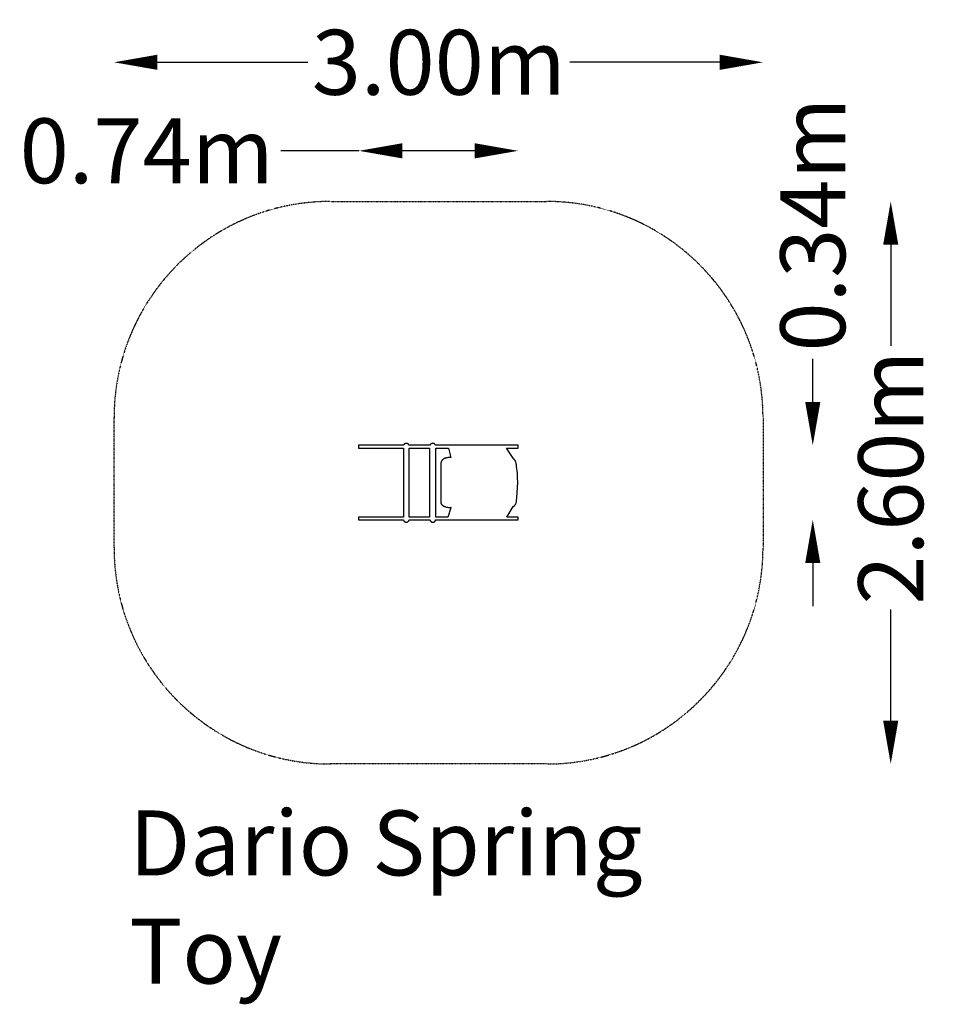
# Model space of a CAD drawing. Units: millimetres. Extents: x -2124 to 2099, y -2411 to 2140.
import ezdxf

# ---------------------------------------------------------------- set-up
doc = ezdxf.new("R2010")
doc.units = ezdxf.units.MM
doc.header["$LTSCALE"] = 0.2
doc.header["$MEASUREMENT"] = 0
doc.header["$PDMODE"] = 1
doc.linetypes.add('BORDER', pattern=[1.75, 0.5, -0.25, 0.5, -0.25, 0, -0.25])
doc.layers.add('HAGS-Dim Plan', color=7, linetype='Continuous', lineweight=100)
doc.layers.add('HAGS-Label', color=7, linetype='Continuous', lineweight=100)
doc.layers.add('HAGS-EN1176 Falling Space', color=30, linetype='BORDER')
doc.layers.add('HAGS-Plan', color=7, linetype='Continuous')
doc.styles.get("Standard").update_dxf_attribs({"font": 'g13f12d.shx', "height": 300})
doc.dimstyles.new('HAGS - Dim Plan', dxfattribs={"dimtxt": 300, "dimasz": 200, "dimexe": 0.18, "dimexo": 0.0625, "dimgap": 150, "dimtad": 0, "dimlfac": 0.001, "dimrnd": 0.01, "dimzin": 1, "dimdsep": 46, "dimtxsty": 'Standard', "dimblk": 'HAGS - Dim Plan arrow', "dimcen": 0.1, "dimse1": 1, "dimse2": 1, "dimclrd": 1, "dimadec": 0, "dimazin": 0, "dimtfac": 1, "dimtofl": 0, "dimtmove": 0, "dimatfit": 3, "dimfxl": 1, "dimtolj": 1, "dimtzin": 0, "dimarcsym": 0})

# ---------------------------------------------------------------- blocks, each defined once
blk = doc.blocks.new('HAGS - Dim Plan arrow')
at = {"color": 1, "lineweight": 0}
blk.add_lwpolyline([(0, 0, 0, 0.35, 0), (-1, 0, 0.015, 0.015, 0)], format="xyseb", dxfattribs=at)
blk = doc.blocks.new('*D15')
at = {"layer": 'Defpoints', "color": 0, "transparency": 16777216}
for p in [(1312.1, 1943.5), (-1687.9, 0.2), (1312.1, 0.2)]:
    blk.add_point(p, dxfattribs=at)
at = {"layer": 'HAGS-Dim Plan', "color": 1, "lineweight": -2, "transparency": 16777216}
for p, q in [((-1487.9, 1943.5), (-792.2, 1943.5)), ((1112.1, 1943.5), (418.7, 1943.5))]:
    blk.add_line(p, q, dxfattribs=at)
at = {"layer": 'HAGS-Dim Plan', "color": 1, "lineweight": -2, "transparency": 16777216, "xscale": 200, "yscale": 200, "zscale": 200, "rotation": 180}
blk.add_blockref('HAGS - Dim Plan arrow', (-1687.9, 1943.5), dxfattribs=at)
at = {"layer": 'HAGS-Dim Plan', "color": 1, "lineweight": -2, "transparency": 16777216, "xscale": 200, "yscale": 200, "zscale": 200}
blk.add_blockref('HAGS - Dim Plan arrow', (1312.1, 1943.5), dxfattribs=at)
at = {"layer": 'HAGS-Dim Plan', "color": 0, "transparency": 16777216, "insert": (-186.8, 1943.5), "char_height": 300, "attachment_point": 5}
blk.add_mtext('\\A1;3.00m', dxfattribs=at)
blk = doc.blocks.new('*D16')
at = {"layer": 'Defpoints', "color": 0, "transparency": 16777216}
for p in [(179.8, 1534.3), (-555.7, 159.8, 642.9), (179.8, 171.8, 423.1)]:
    blk.add_point(p, dxfattribs=at)
at = {"layer": 'HAGS-Dim Plan', "color": 1, "lineweight": -2, "transparency": 16777216}
for p, q in [((-555.7, 1534.3), (-916.4, 1534.3)), ((-20.2, 1534.3), (-355.7, 1534.3))]:
    blk.add_line(p, q, dxfattribs=at)
at = {"layer": 'HAGS-Dim Plan', "color": 1, "lineweight": -2, "transparency": 16777216, "xscale": 200, "yscale": 200, "zscale": 200, "rotation": 180}
blk.add_blockref('HAGS - Dim Plan arrow', (-555.7, 1534.3), dxfattribs=at)
at = {"layer": 'HAGS-Dim Plan', "color": 1, "lineweight": -2, "transparency": 16777216, "xscale": 200, "yscale": 200, "zscale": 200}
blk.add_blockref('HAGS - Dim Plan arrow', (179.8, 1534.3), dxfattribs=at)
at = {"layer": 'HAGS-Dim Plan', "color": 0, "transparency": 16777216, "insert": (-1537, 1534.3), "char_height": 300, "attachment_point": 5}
blk.add_mtext('\\A1;0.74m', dxfattribs=at)
blk = doc.blocks.new('*D17')
at = {"layer": 'Defpoints', "color": 0, "transparency": 16777216}
for p in [(-187.9, 1300.2), (-187.9, -1299.8), (1902.4, -1299.8)]:
    blk.add_point(p, dxfattribs=at)
at = {"layer": 'HAGS-Dim Plan', "color": 1, "lineweight": -2, "transparency": 16777216}
for p, q in [((1902.4, 1100.2), (1902.4, 633.3)), ((1902.4, -1099.8), (1902.4, -585.2))]:
    blk.add_line(p, q, dxfattribs=at)
at = {"layer": 'HAGS-Dim Plan', "color": 1, "lineweight": -2, "transparency": 16777216, "xscale": 200, "yscale": 200, "zscale": 200}
for p, rotation in [((1902.4, 1300.2), 90), ((1902.4, -1299.8), 270)]:
    blk.add_blockref('HAGS - Dim Plan arrow', p, dxfattribs=dict(at, rotation=rotation))
at = {"layer": 'HAGS-Dim Plan', "color": 0, "transparency": 16777216, "insert": (1902.4, 24.1), "char_height": 300, "attachment_point": 5, "rotation": 90}
blk.add_mtext('\\A1;2.60m', dxfattribs=at)
blk = doc.blocks.new('*D18')
at = {"layer": 'Defpoints', "color": 0, "transparency": 16777216}
for p in [(-537, 173, 619), (-537, -171, 619), (1542, -171)]:
    blk.add_point(p, dxfattribs=at)
at = {"layer": 'HAGS-Dim Plan', "color": 1, "lineweight": -2, "transparency": 16777216}
for p, q in [((1542, 373), (1542, 573)), ((1542, -371), (1542, -571))]:
    blk.add_line(p, q, dxfattribs=at)
at = {"layer": 'HAGS-Dim Plan', "color": 1, "lineweight": -2, "transparency": 16777216, "xscale": 200, "yscale": 200, "zscale": 200}
for p, rotation in [((1542, 173), 270), ((1542, -171), 90)]:
    blk.add_blockref('HAGS - Dim Plan arrow', p, dxfattribs=dict(at, rotation=rotation))
at = {"layer": 'HAGS-Dim Plan', "color": 0, "transparency": 16777216, "insert": (1542, 1193.6), "char_height": 300, "attachment_point": 5, "rotation": 90}
blk.add_mtext('\\A1;0.34m', dxfattribs=at)

msp = doc.modelspace()

# ---------------------------------------------------------------- linework, layer by layer
at = {"layer": 'HAGS-EN1176 Falling Space'}
msp.add_lwpolyline([(-687.93, 1300.154), (312.07, 1300.154, -0.41421356), (1312.07, 300.154), (1312.07, -299.846, -0.41421356), (312.07, -1299.846), (-687.93, -1299.846, -0.41421356), (-1687.93, -299.846), (-1687.93, 300.154, -0.41421356)], format="xyb", close=True, dxfattribs=at)
at = {"layer": 'HAGS-Plan'}
for points in [[(156.803, -110.103), (156.875, -110.064), (156.946, -110.029), (157.016, -109.998), (157.085, -109.972), (157.152, -109.95), (157.218, -109.931), (157.283, -109.916), (157.348, -109.904), (157.411, -109.895), (157.473, -109.888), (157.535, -109.885), (157.595, -109.883), (157.715, -109.887), (157.833, -109.897), (158.295, -109.967), (158.411, -109.983), (158.528, -109.995), (158.647, -110.001), (158.707, -110.001), (158.768, -109.999), (158.83, -109.994), (158.893, -109.987), (158.956, -109.977), (159.021, -109.964), (159.086, -109.948), (159.153, -109.928), (159.221, -109.904), (159.29, -109.877), (159.36, -109.845), (159.432, -109.808), (159.505, -109.767), (159.579, -109.721), (159.655, -109.67), (159.733, -109.614), (159.894, -109.484), (160.062, -109.331), (160.238, -109.151), (160.423, -108.943), (160.617, -108.707), (161.034, -108.137), (161.495, -107.428), (161.744, -107.047), (162.01, -106.686), (162.29, -106.342), (162.583, -106.009), (163.872, -104.716), (165.299, -103.289), (166.044, -102.443), (166.8, -101.466), (167.179, -100.918), (167.558, -100.325), (167.935, -99.683), (168.31, -98.987), (168.682, -98.235), (169.05, -97.421), (169.768, -95.593), (170.457, -93.47), (171.109, -91.022), (171.715, -88.213), (172.269, -85.014), (174.368, -67.613), (176.269, -45.023), (178.275, 1.586), (177.818, 22.38), (176.522, 43.073), (173.101, 76.945), (172.297, 82.634), (171.453, 87.208), (170.572, 90.871), (169.659, 93.825), (168.718, 96.273), (167.754, 98.419), (165.77, 102.618), (165.262, 103.697), (164.744, 104.67), (164.216, 105.548), (163.681, 106.341), (163.138, 107.061), (162.59, 107.719), (162.037, 108.325), (161.48, 108.892), (159.234, 110.974), (158.116, 112.059), (157.561, 112.651), (157.011, 113.29), (126.355, 159.305), (180.051, 159.305), (180.051, 173.257), (153.679, 173.257), (-201.632, 173.267), (-201.789, 173.735), (-201.966, 174.195), (-202.163, 174.646), (-202.38, 175.089), (-202.615, 175.521), (-202.869, 175.944), (-203.141, 176.356), (-203.43, 176.757), (-203.737, 177.147), (-204.06, 177.525), (-204.398, 177.891), (-204.753, 178.245), (-205.123, 178.585), (-205.507, 178.912), (-205.905, 179.226), (-206.318, 179.524), (-206.743, 179.808), (-207.181, 180.077), (-207.631, 180.33), (-208.093, 180.568), (-208.567, 180.788), (-209.051, 180.992), (-209.545, 181.178), (-210.049, 181.347), (-210.563, 181.498), (-211.086, 181.629), (-211.617, 181.742), (-212.155, 181.835), (-212.702, 181.908), (-213.255, 181.961), (-213.815, 181.993), (-214.381, 182.004), (-214.947, 181.993), (-215.506, 181.961), (-216.06, 181.908), (-216.606, 181.835), (-217.145, 181.742), (-217.676, 181.629), (-218.198, 181.498), (-218.712, 181.347), (-219.216, 181.179), (-219.711, 180.992), (-220.195, 180.788), (-220.668, 180.568), (-221.13, 180.331), (-221.58, 180.077), (-222.019, 179.809), (-222.444, 179.525), (-222.856, 179.226), (-223.254, 178.913), (-223.639, 178.586), (-224.008, 178.245), (-224.363, 177.892), (-224.702, 177.526), (-225.025, 177.147), (-225.331, 176.757), (-225.621, 176.356), (-225.892, 175.944), (-226.146, 175.521), (-226.382, 175.089), (-226.598, 174.647), (-226.795, 174.196), (-226.972, 173.736), (-227.129, 173.267), (-324.226, 173.257), (-324.38, 173.726), (-324.554, 174.187), (-324.749, 174.639), (-324.963, 175.082), (-325.196, 175.515), (-325.447, 175.938), (-325.717, 176.351), (-326.005, 176.753), (-326.309, 177.143), (-326.631, 177.522), (-326.968, 177.888), (-327.322, 178.242), (-327.69, 178.583), (-328.073, 178.91), (-328.471, 179.224), (-328.882, 179.523), (-329.307, 179.807), (-329.744, 180.076), (-330.194, 180.33), (-330.655, 180.567), (-331.128, 180.788), (-331.612, 180.992), (-332.106, 181.178), (-332.61, 181.347), (-333.124, 181.497), (-333.646, 181.629), (-334.177, 181.742), (-334.716, 181.835), (-335.262, 181.908), (-335.816, 181.961), (-336.375, 181.993), (-336.941, 182.004), (-337.507, 181.993), (-338.067, 181.961), (-338.62, 181.908), (-339.167, 181.835), (-339.705, 181.742), (-340.236, 181.629), (-340.759, 181.497), (-341.272, 181.347), (-341.776, 181.178), (-342.27, 180.992), (-342.754, 180.788), (-343.227, 180.567), (-343.689, 180.33), (-344.138, 180.076), (-344.576, 179.807), (-345, 179.523), (-345.412, 179.224), (-345.809, 178.911), (-346.192, 178.583), (-346.561, 178.243), (-346.914, 177.889), (-347.252, 177.522), (-347.573, 177.143), (-347.878, 176.753), (-348.165, 176.351), (-348.435, 175.938), (-348.687, 175.515), (-348.92, 175.082), (-349.134, 174.639), (-349.328, 174.187), (-349.503, 173.726), (-349.656, 173.257), (-557.369, 173.257), (-557.369, 159.305), (-349.352, 159.305), (-349.352, -158.45), (-557.37, -158.479), (-557.37, -171.162), (-350.12, -171.165), (-350.046, -171.73), (-349.943, -172.287), (-349.812, -172.835), (-349.654, -173.374), (-349.469, -173.902), (-349.258, -174.419), (-349.022, -174.925), (-348.761, -175.419), (-348.476, -175.9), (-348.168, -176.368), (-347.838, -176.821), (-347.485, -177.26), (-347.112, -177.684), (-346.718, -178.092), (-346.305, -178.483), (-345.873, -178.858), (-345.422, -179.214), (-344.954, -179.552), (-344.469, -179.871), (-343.967, -180.17), (-343.45, -180.449), (-342.919, -180.707), (-342.373, -180.944), (-341.814, -181.158), (-341.242, -181.349), (-340.658, -181.517), (-340.063, -181.661), (-339.457, -181.78), (-338.841, -181.874), (-338.216, -181.942), (-337.583, -181.983), (-336.941, -181.997), (-336.3, -181.983), (-335.667, -181.942), (-335.042, -181.874), (-334.426, -181.78), (-333.82, -181.661), (-333.225, -181.517), (-332.641, -181.35), (-332.069, -181.158), (-331.51, -180.944), (-330.965, -180.708), (-330.433, -180.45), (-329.916, -180.171), (-329.415, -179.872), (-328.93, -179.553), (-328.462, -179.215), (-328.011, -178.858), (-327.579, -178.484), (-327.165, -178.093), (-326.772, -177.685), (-326.398, -177.262), (-326.046, -176.823), (-325.716, -176.369), (-325.408, -175.901), (-325.123, -175.42), (-324.862, -174.927), (-324.626, -174.421), (-324.415, -173.904), (-324.229, -173.376), (-324.071, -172.837), (-323.94, -172.289), (-323.837, -171.732), (-323.763, -171.167), (-227.559, -171.167), (-227.485, -171.733), (-227.382, -172.29), (-227.251, -172.837), (-227.093, -173.376), (-226.908, -173.904), (-226.696, -174.421), (-226.46, -174.927), (-226.199, -175.421), (-225.914, -175.902), (-225.606, -176.369), (-225.276, -176.823), (-224.924, -177.262), (-224.551, -177.685), (-224.157, -178.093), (-223.743, -178.484), (-223.311, -178.859), (-222.861, -179.215), (-222.392, -179.553), (-221.907, -179.872), (-221.406, -180.171), (-220.889, -180.45), (-220.357, -180.708), (-219.812, -180.944), (-219.253, -181.158), (-218.681, -181.35), (-218.097, -181.517), (-217.502, -181.661), (-216.896, -181.78), (-216.28, -181.874), (-215.655, -181.942), (-215.022, -181.983), (-214.381, -181.997), (-213.74, -181.983), (-213.106, -181.942), (-212.481, -181.874), (-211.865, -181.78), (-211.26, -181.661), (-210.664, -181.517), (-210.081, -181.349), (-209.509, -181.158), (-208.95, -180.944), (-208.404, -180.708), (-207.872, -180.45), (-207.355, -180.171), (-206.854, -179.871), (-206.369, -179.552), (-205.901, -179.215), (-205.45, -178.858), (-205.018, -178.484), (-204.604, -178.093), (-204.211, -177.685), (-203.837, -177.261), (-203.485, -176.822), (-203.155, -176.368), (-202.847, -175.901), (-202.562, -175.42), (-202.301, -174.926), (-202.065, -174.42), (-201.854, -173.903), (-201.669, -173.375), (-201.51, -172.836), (-201.379, -172.288), (-201.276, -171.731), (-201.202, -171.166), (153.686, -171.162), (180.508, -171.162), (180.508, -158.479), (127.435, -158.479)], [(-229.01, 159.305), (-229.01, -158.449), (-323.985, -158.447), (-323.985, 159.305)], [(-131.013, 116.544), (-130.932, 116.558), (-130.899, 116.565), (-130.871, 116.573), (-130.858, 116.577), (-130.847, 116.58), (-130.837, 116.584), (-130.832, 116.586), (-130.828, 116.588), (-130.82, 116.592), (-130.817, 116.594), (-130.814, 116.597), (-130.812, 116.598), (-130.811, 116.599), (-130.81, 116.6), (-130.808, 116.601), (-130.806, 116.603), (-130.805, 116.604), (-130.804, 116.605), (-130.803, 116.606), (-130.802, 116.607), (-130.802, 116.608), (-130.801, 116.609), (-130.8, 116.61), (-130.8, 116.611), (-130.799, 116.612), (-130.799, 116.613), (-130.799, 116.614), (-130.799, 116.616), (-130.798, 116.617), (-130.798, 116.618), (-130.798, 116.619), (-130.798, 116.62), (-130.799, 116.621), (-130.799, 116.622), (-130.799, 116.623), (-130.799, 116.624), (-130.8, 116.625), (-130.8, 116.626), (-130.801, 116.627), (-130.801, 116.629), (-130.802, 116.63), (-130.803, 116.631), (-130.804, 116.632), (-130.805, 116.633), (-130.807, 116.635), (-130.808, 116.636), (-130.809, 116.637), (-130.81, 116.639), (-130.812, 116.64), (-130.814, 116.642), (-130.818, 116.644), (-130.821, 116.646), (-130.823, 116.648), (-130.825, 116.649), (-130.833, 116.653), (-130.842, 116.658), (-130.853, 116.662), (-130.864, 116.667), (-130.891, 116.676), (-130.956, 116.695), (-131.039, 116.714), (-131.254, 116.751), (-131.874, 116.823), (-133.814, 116.925), (-136.556, 116.926), (-139.951, 116.767), (-143.846, 116.391), (-148.091, 115.739), (-150.296, 115.292), (-152.532, 114.754), (-154.78, 114.119), (-157.02, 113.379), (-159.234, 112.526), (-161.402, 111.554), (-163.507, 110.456), (-164.529, 109.857), (-165.528, 109.223), (-166.501, 108.554), (-167.446, 107.849), (-168.362, 107.107), (-169.244, 106.327), (-170.092, 105.508), (-170.902, 104.65), (-171.672, 103.75), (-172.401, 102.809), (-173.084, 101.826), (-173.721, 100.799), (-174.309, 99.727), (-174.845, 98.611), (-175.328, 97.448), (-175.754, 96.238), (-176.121, 94.981), (-176.427, 93.674), (-176.67, 92.318), (-176.847, 90.911), (-176.956, 89.452), (-176.994, 87.942), (-177.345, -89.462), (-177.307, -90.712), (-177.192, -91.921), (-177.001, -93.09), (-176.737, -94.22), (-176.404, -95.312), (-176.003, -96.365), (-175.537, -97.381), (-175.01, -98.36), (-174.423, -99.303), (-173.78, -100.21), (-173.083, -101.083), (-172.334, -101.921), (-171.538, -102.726), (-170.696, -103.498), (-169.811, -104.237), (-168.886, -104.945), (-167.923, -105.622), (-166.925, -106.269), (-164.837, -107.474), (-162.642, -108.565), (-160.361, -109.548), (-158.018, -110.427), (-155.633, -111.208), (-150.825, -112.495), (-146.112, -113.451), (-141.666, -114.116), (-137.662, -114.532), (-134.272, -114.74), (-131.671, -114.781), (-130.72, -114.751), (-130.032, -114.695), (-129.793, -114.659), (-129.701, -114.639), (-129.662, -114.629), (-129.628, -114.618), (-129.598, -114.607), (-129.585, -114.602), (-129.573, -114.596), (-129.563, -114.59), (-129.553, -114.585), (-129.549, -114.582), (-129.545, -114.579), (-129.542, -114.576), (-129.539, -114.573), (-129.536, -114.57), (-129.533, -114.567), (-129.531, -114.564), (-129.53, -114.563), (-129.529, -114.561), (-129.527, -114.558), (-129.526, -114.557), (-129.525, -114.555), (-129.525, -114.554), (-129.524, -114.552), (-129.524, -114.551), (-129.524, -114.549), (-129.523, -114.548), (-129.523, -114.546), (-129.523, -114.545), (-129.523, -114.543), (-129.523, -114.542), (-129.523, -114.54), (-129.523, -114.538), (-129.524, -114.537), (-129.524, -114.535), (-129.524, -114.534), (-129.525, -114.532), (-129.525, -114.531), (-129.526, -114.529), (-129.527, -114.528), (-129.528, -114.526), (-129.529, -114.525), (-129.53, -114.523), (-129.531, -114.521), (-129.532, -114.52), (-129.533, -114.518), (-129.536, -114.515), (-129.539, -114.512), (-129.542, -114.509), (-129.546, -114.506), (-129.55, -114.503), (-129.554, -114.499), (-129.564, -114.493), (-129.575, -114.486), (-129.587, -114.48), (-129.601, -114.473), (-129.632, -114.46), (-129.668, -114.447), (-129.757, -114.42), (-129.868, -114.393), (-130.001, -114.366), (-130.334, -114.31), (-130.334, -115.319), (-144.379, -158.46), (-201.107, -158.445), (-201.107, 159.305), (-141.285, 159.305)]]:
    msp.add_lwpolyline(points, close=True, dxfattribs=at)

# ---------------------------------------------------------------- texts
at = {"layer": 'HAGS-Label', "insert": (-1617.373, -1514.716), "char_height": 300, "attachment_point": 1}
msp.add_mtext_dynamic_manual_height_columns('Dario Spring Toy', width=3145.97565, gutter_width=1500, heights=[747.101], dxfattribs=at)

# ---------------------------------------------------------------- dimensions: what is measured, and where the dimension line sits
at = {"layer": 'HAGS-Dim Plan'}
for base, p1, p2, picture, middle in [((1312.07, 1943.549), (-1687.93, 0.154), (1312.07, 0.154), '*D15', (-186.758, 1943.549)), ((179.802, 1534.309), (-555.662, 159.831, 642.934), (179.802, 171.831, 423.084), '*D16', (-1536.987, 1534.309))]:
    dim = msp.add_linear_dim(base=base, p1=p1, p2=p2, dimstyle='HAGS - Dim Plan', override={"dimrnd": 0.01, "dimpost": 'm'}, dxfattribs=at)
    dim.commit()
    dim.dimension.update_dxf_attribs({"geometry": picture, "text_midpoint": middle, "dimtype": 160})
for base, p1, p2, picture, middle in [((1542.003, -170.964), (-537.004, 173.036, 619.03), (-537.004, -170.964, 619.03), '*D18', (1542.003, 1193.591)), ((1902.371, -1299.846), (-187.93, 1300.154), (-187.93, -1299.846), '*D17', (1902.371, 24.058))]:
    dim = msp.add_linear_dim(base=base, p1=p1, p2=p2, angle=90, dimstyle='HAGS - Dim Plan', override={"dimrnd": 0.01, "dimpost": 'm'}, dxfattribs=at)
    dim.commit()
    dim.dimension.update_dxf_attribs({"geometry": picture, "text_midpoint": middle, "dimtype": 160})

doc.saveas('drawing.dxf')
